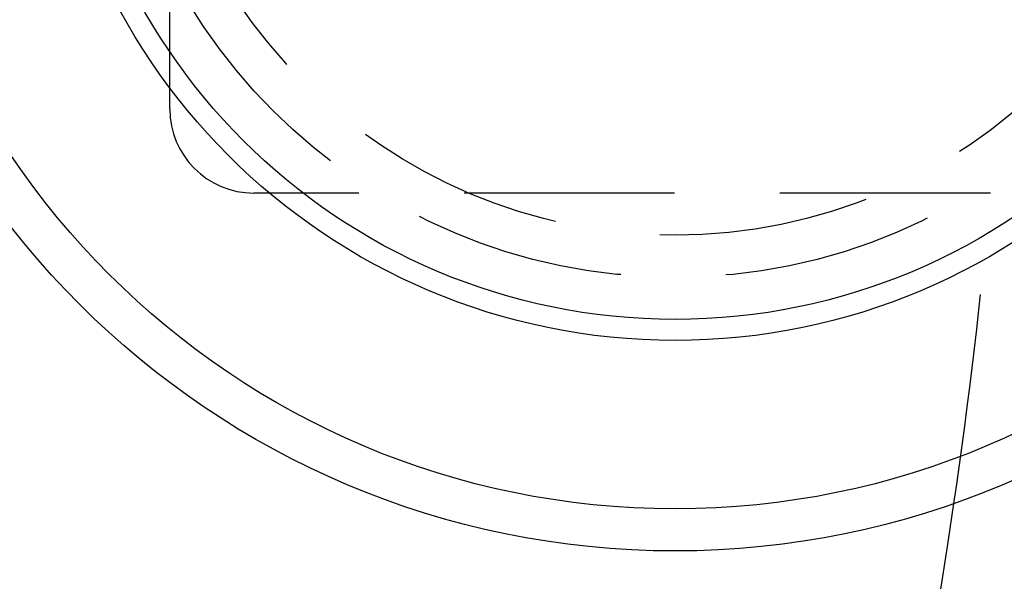
# Model space of a CAD drawing. Extents: x -130 to 142, y -335 to 164.
# Drawn here: x 106 to 130, y -221 to -207 of the extents above; entities that cross this region are included whole.
import ezdxf

# ---------------------------------------------------------------- set-up
doc = ezdxf.new("R2010")
doc.units = 0
doc.header["$LTSCALE"] = 20
doc.linetypes.add('VERDECKT', pattern=[0.375, 0.25, -0.125])
doc.layers.get('0').update_dxf_attribs({"linetype": 'CONTINUOUS'})
doc.layers.add('STEMPEL', color=3, linetype='CONTINUOUS')

# ---------------------------------------------------------------- blocks, each defined once
blk = doc.blocks.new('A$CE1D32482')
at = {"color": 1, "linetype": 'VERDECKT'}
for p, q in [((110, -9.5), (110, 9.5)), ((129.490347, -11.5), (112, -11.5))]:
    blk.add_line(p, q, dxfattribs=at)
at = {"color": 3, "linetype": 'CONTINUOUS'}
for radius in [20, 19, 15, 14.5]:
    blk.add_circle((122, 0), radius, dxfattribs=at)
at = {"color": 1, "linetype": 'VERDECKT'}
for radius in [13.5, 12.5]:
    blk.add_circle((122, 0), radius, dxfattribs=at)
for centre, radius, start, end in [((112, -9.5), 2, 180, 270), ((0, 0), 130, 351.65310811, 354.9248933)]:
    blk.add_arc(centre, radius, start, end, dxfattribs=at)
at = {"color": 3, "linetype": 'CONTINUOUS'}
blk.add_arc((0, 0), 130, 248.34689189, 351.65310811, dxfattribs=at)

msp = doc.modelspace()

# ---------------------------------------------------------------- block references
at = {"layer": 'STEMPEL'}
msp.add_blockref('A$CE1D32482', (0, -200), dxfattribs=at)

doc.saveas('drawing.dxf')
